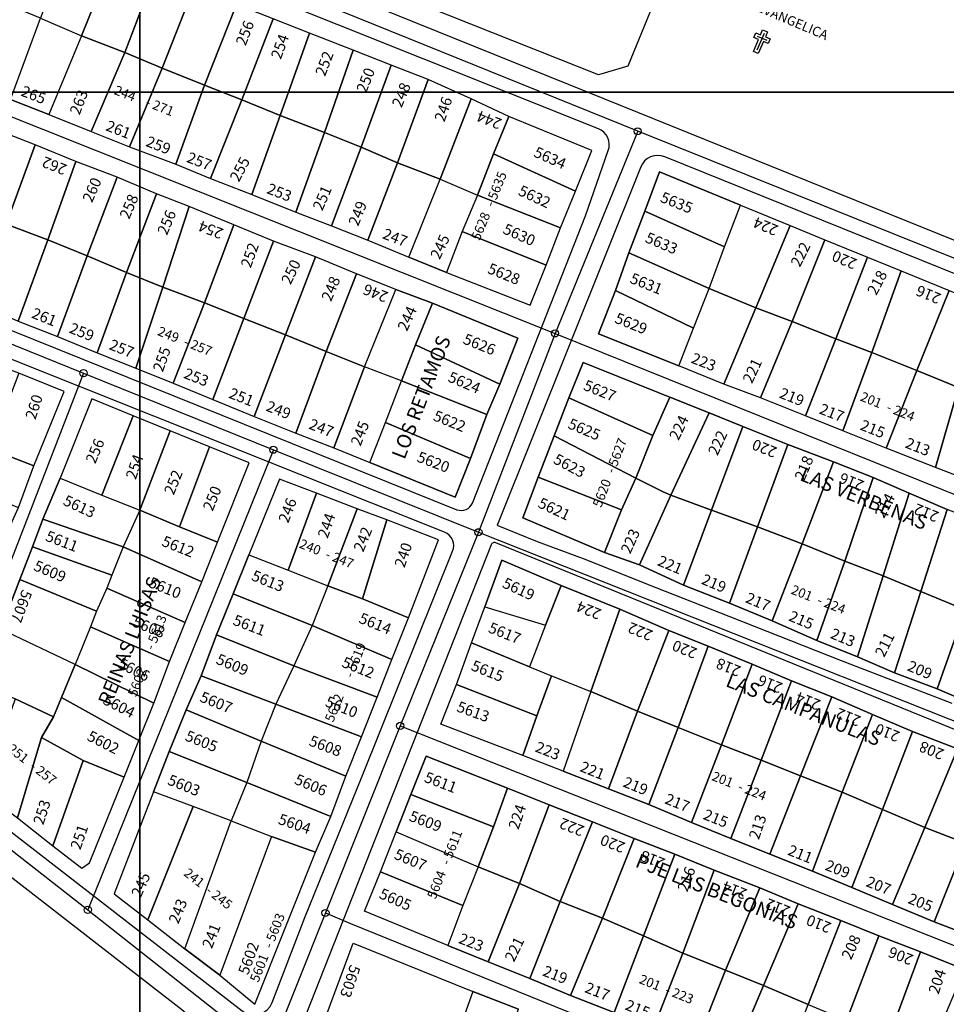
# Model space of a CAD drawing. Extents: x 341800 to 352600, y 6302200 to 6313675.
# Drawn here: x 348975 to 349170, y 6305608 to 6305815 of the extents above; entities that cross this region are included whole.
import ezdxf

# ---------------------------------------------------------------- set-up
doc = ezdxf.new("R2010")
doc.units = 0
doc.header["$MEASUREMENT"] = 0
doc.layers.get('0').update_dxf_attribs({"linetype": 'CONTINUOUS'})
for name, color, linetype in [('1010', 7, 'CONTINUOUS'), ('1400', 7, 'CONTINUOUS'), ('1500', 7, 'CONTINUOUS'), ('2000', 7, 'CONTINUOUS'), ('2510', 7, 'CONTINUOUS'), ('LIMITE_PREDIAL', 7, 'CONTINUOUS')]:
    doc.layers.add(name, color=color, linetype=linetype)

msp = doc.modelspace()

# ---------------------------------------------------------------- linework, layer by layer
at = {"color": 3}
for points in [[(348100, 6305800), (349000, 6305800), (349000, 6306400), (348100, 6306400), (348100, 6305800)], [(349000, 6305800), (349900, 6305800), (349900, 6306400), (349000, 6306400), (349000, 6305800)], [(348100, 6305200), (349000, 6305200), (349000, 6305800), (348100, 6305800), (348100, 6305200)], [(349000, 6305200), (349900, 6305200), (349900, 6305800), (349000, 6305800), (349000, 6305200)]]:
    msp.add_lwpolyline(points, dxfattribs=at)
at = {"color": 10}
for points in [[(349105.06, 6305791.76), (348942.31, 6305857.63)], [(348925.52, 6305813.72), (349087.62, 6305749.13)], [(349105.06, 6305791.76), (349087.62, 6305749.13)], [(349259.41, 6305729.76), (349105.06, 6305791.76)], [(348948.12, 6305756.88), (348988.16, 6305740.74)], [(349087.62, 6305749.13), (349071.47, 6305707.16)], [(349087.62, 6305749.13), (349212.59, 6305698.76)], [(348988.16, 6305740.74), (348954.67, 6305654.36)], [(348988.16, 6305740.74), (349028.21, 6305724.59)], [(349028.21, 6305724.59), (348989.07, 6305627.51)], [(349028.21, 6305724.59), (349071.47, 6305707.16)], [(349071.47, 6305707.16), (349054.95, 6305666.31)], [(349071.47, 6305707.16), (349224.53, 6305646.45)], [(349054.95, 6305666.31), (349039.19, 6305626.84)], [(349054.95, 6305666.31), (349178.67, 6305617.27)], [(348954.67, 6305654.36), (348989.07, 6305627.51)], [(348989.07, 6305627.51), (349027.38, 6305597.26)], [(349039.19, 6305626.84), (349027.38, 6305597.26)], [(349039.19, 6305626.84), (349044.46, 6305624.59), (349153.53, 6305580.42)]]:
    msp.add_lwpolyline(points, dxfattribs=at)
at = {"color": 1}
for points in [[(349132.42, 6305812.73), (349131.99, 6305811.72), (349133, 6305811.29), (349132.57, 6305810.28), (349131.56, 6305810.71), (349130.5, 6305808.18), (349129.49, 6305808.61), (349130.55, 6305811.13), (349129.54, 6305811.56), (349129.97, 6305812.57), (349130.98, 6305812.14), (349131.41, 6305813.15), (349132.42, 6305812.73)], [(349131.7, 6305812.43), (349130.2, 6305808.9)], [(349130.26, 6305811.85), (349132.28, 6305811)]]:
    msp.add_lwpolyline(points, dxfattribs=at)
at = {"layer": '1400', "color": 2}
for points in [[(349094.3, 6305920.2), (349122.2, 6305852.4), (349103, 6305805.5), (349096.8, 6305803.7), (348965.8, 6305855.7), (349013.3, 6305957.6), (349094.3, 6305920.2)], [(348972.75, 6305798.5), (348980.85, 6305795.3), (348989.75, 6305791.7), (348997.85, 6305788.5), (349007.65, 6305784.8), (349014.95, 6305781.8), (349023.65, 6305778.4), (349032.95, 6305774.7), (349040.45, 6305771.8), (349048.15, 6305768.8), (349056.75, 6305765.2), (349064.75, 6305762), (349082.35, 6305755.1), (349085.75, 6305763.5), (349088.75, 6305771.4), (349091.95, 6305779.1), (349095.35, 6305787.7), (349077.85, 6305794.9), (349069.95, 6305798.6), (349060.85, 6305802.7), (349053.05, 6305805.7), (349045.05, 6305808.9), (349035.85, 6305812.5), (349028.15, 6305815.5)], [(348974.35, 6305751.7), (348982.65, 6305748.5), (348991.05, 6305745), (348999.15, 6305741.8), (349007.05, 6305738.6), (349015.45, 6305735.2), (349024.15, 6305731.6), (349032.95, 6305728.1), (349040.95, 6305725), (349048.55, 6305721.9), (349066.55, 6305714.6), (349069.75, 6305722.7), (349073.25, 6305732), (349075.95, 6305738.4), (349079.75, 6305748.1), (349061.75, 6305755.5), (349054.05, 6305758.4), (349045.75, 6305761.7), (349037.05, 6305765.3), (349028.25, 6305768.6), (349019.85, 6305772), (349010.45, 6305775.9), (349003.55, 6305778.6), (348995.25, 6305782.1), (348986.55, 6305785.4), (348977.95, 6305788.9), (348970.15, 6305791.9)], [(349175.75, 6305717.8), (349167.85, 6305720.8), (349157.45, 6305724.9), (349148.35, 6305728.6), (349140.45, 6305731.7), (349130.95, 6305735.5), (349123.25, 6305738.4), (349113.75, 6305742.3), (349096.75, 6305749), (349100.35, 6305758.2), (349103.15, 6305766.1), (349106.55, 6305774.9), (349109.65, 6305783.2), (349126.75, 6305776.2), (349137.25, 6305771.9), (349144.55, 6305768.9)], [(349144.55, 6305768.9), (349153.55, 6305765.2), (349160.65, 6305762.3), (349170.75, 6305758.2)], [(348959, 6305746.9), (348950.6, 6305750.4), (348943.9, 6305734.3), (348940.6, 6305726), (348937.3, 6305717.2), (348933.8, 6305709), (348930.7, 6305700.7), (348924.4, 6305685.5), (348931.5, 6305679.8), (348939.5, 6305673.6), (348946.3, 6305668.3), (348954.1, 6305662.1), (348964.5, 6305687.6), (348967.3, 6305695.4), (348970.8, 6305704.3), (348974.4, 6305712.4), (348977.7, 6305721.2), (348984.1, 6305736.9), (348974.5, 6305740.7), (348967.6, 6305743.3), (348959, 6305746.9)], [(349175.75, 6305670.9), (349168.25, 6305674.1), (349159.25, 6305677.5), (349151.45, 6305680.9), (349142.85, 6305684.3), (349133.45, 6305688.5), (349124.45, 6305692.2), (349114.75, 6305696), (349105.45, 6305700.3), (349098.05, 6305702.9), (349080.85, 6305710.2), (349084.05, 6305718.8), (349087.45, 6305727.5), (349090.55, 6305735.5), (349093.55, 6305743), (349111.85, 6305735.7), (349120.15, 6305732.4), (349127.25, 6305729.5), (349136.75, 6305725.7), (349146.35, 6305722), (349154.75, 6305718.7), (349162.35, 6305715.4), (349170.35, 6305712)], [(348974.2, 6305646.9), (348981.7, 6305641), (348987.8, 6305636.3), (348989.4, 6305637.4), (348996.7, 6305655.5), (348999.8, 6305663.2), (349003, 6305671.1), (349006.3, 6305679.9), (349009.6, 6305688.1), (349013.1, 6305696.7), (349016.4, 6305705.1), (349023.1, 6305721.8), (349014.7, 6305725.2), (349006.4, 6305728.6), (348998.6, 6305731.7), (348989.9, 6305735.3), (348983.2, 6305718.6), (348979.6, 6305709.9), (348977.4, 6305704.1), (348974.7, 6305697.2), (348970.7, 6305686.7)], [(349029.5, 6305718.4), (349023, 6305702.4), (349019.7, 6305694.2), (349016.2, 6305685.5), (349013, 6305676.9), (349009.8, 6305669.7), (349006.2, 6305660.9), (349002.9, 6305652.4), (348994.6, 6305630.9), (349001.7, 6305625.4), (349009.5, 6305619.3), (349016.9, 6305613.7), (349024.3, 6305607.6), (349037.1, 6305639.7), (349040.3, 6305647.2), (349043.5, 6305655.7), (349046.8, 6305664), (349050.1, 6305672.4), (349053.2, 6305680.3), (349056.7, 6305689.1), (349063, 6305705.6), (349052.1, 6305709.8), (349045.9, 6305712.1), (349037.3, 6305715.4), (349029.5, 6305718.4)], [(349176, 6305621.75), (349167.6, 6305624.95), (349158.8, 6305628.65), (349150.2, 6305632.25), (349141.9, 6305635.65), (349132.9, 6305639.25), (349124.7, 6305642.55), (349116.4, 6305645.95), (349107.4, 6305649.75), (349098.9, 6305653.05), (349089.3, 6305656.75), (349080.8, 6305660.05), (349063.5, 6305666.65), (349066.8, 6305675.05), (349070, 6305683.85), (349072.8, 6305691.45), (349076.4, 6305701.25), (349088.9, 6305695.95), (349101.3, 6305690.95), (349111.6, 6305686.45), (349119.9, 6305683.15), (349129.2, 6305679.35), (349137.5, 6305675.85), (349146, 6305672.45)], [(349146, 6305672.45), (349154.6, 6305668.75), (349163, 6305665.15), (349172.5, 6305661.45), (349180.9, 6305657.95), (349189.8, 6305654.25), (349198.9, 6305650.35), (349220.8, 6305641.35), (349217.2, 6305634.05), (349213.4, 6305626.25), (349209.1, 6305617.75), (349204.7, 6305609.65), (349200.6, 6305601.55)], [(349100.1, 6305605.85), (349090.9, 6305609.45), (349082.3, 6305613.05), (349073.5, 6305616.55), (349065, 6305619.95), (349047.4, 6305627.25), (349050.8, 6305635.55), (349054.1, 6305643.95), (349057.2, 6305651.85), (349060.4, 6305659.95), (349077.6, 6305653.15), (349086.4, 6305649.65), (349095.5, 6305646.05), (349104.3, 6305642.55), (349112.9, 6305639.25), (349121.2, 6305635.85), (349130.8, 6305632.15), (349138.9, 6305628.75), (349147.9, 6305625.25), (349155.9, 6305622.05), (349164.7, 6305618.65), (349174, 6305614.95)], [(349039.3, 6305605.15), (349045, 6305620.45), (349070.3, 6305610.25), (349079.9, 6305606.55)]]:
    msp.add_lwpolyline(points, dxfattribs=at)
at = {"layer": '1500'}
for centre in [(349105.05, 6305791.76), (349087.61, 6305749.13), (348988.15, 6305740.74), (349028.2, 6305724.59), (349071.46, 6305707.16), (349054.94, 6305666.31), (348989.06, 6305627.51), (349039.18, 6305626.84)]:
    msp.add_circle(centre, 0.759, dxfattribs=at)
at = {"layer": '2000', "color": 1}
for points in [[(349094.05, 6305773.9), (349098.85, 6305787.69), (349099.02, 6305788.37), (349099.05, 6305789.07), (349098.95, 6305789.76), (349098.73, 6305790.42), (349098.38, 6305791.02), (349097.92, 6305791.55), (349097.37, 6305791.98), (349096.75, 6305792.3), (348783.71, 6305917.3)], [(348868.32, 6305891.36), (349094.38, 6305800.06), (349094.39, 6305800.06), (349094.39, 6305800.07), (349094.4, 6305800.07), (349094.4, 6305800.08), (349094.4, 6305800.09), (349094.4, 6305800.1), (349299.8, 6305717.1)], [(349206.45, 6305747.8), (349110.75, 6305786.4), (349110.02, 6305786.61), (349109.26, 6305786.68), (349108.5, 6305786.6), (349107.77, 6305786.37), (349107.1, 6305786), (349106.52, 6305785.51), (349106.04, 6305784.92), (349105.69, 6305784.24), (349075.45, 6305708.84), (349075.44, 6305708.81), (349075.43, 6305708.77), (349075.44, 6305708.74), (349075.45, 6305708.7), (349075.47, 6305708.67), (349075.49, 6305708.64), (349075.52, 6305708.62), (349075.55, 6305708.6), (349083.85, 6305705.2), (349093.55, 6305701.6), (349108.85, 6305695.5), (349124.25, 6305689.5), (349147.95, 6305680.1), (349171.35, 6305671.1)], [(348912.67, 6305774.01), (349066.93, 6305711.93), (349067.4, 6305711.8), (349067.89, 6305711.75), (349068.37, 6305711.81), (349068.84, 6305711.96), (349069.27, 6305712.19), (349069.64, 6305712.51), (349069.94, 6305712.89), (349070.17, 6305713.33), (349094.05, 6305773.9)], [(348906.3, 6305695.5), (349021.6, 6305606.2), (349022.41, 6305605.71), (349023.32, 6305605.42), (349024.27, 6305605.35), (349025.21, 6305605.49), (349026.09, 6305605.86), (349026.86, 6305606.41), (349027.49, 6305607.13), (349027.93, 6305607.97), (349034.8, 6305625.9), (349046.9, 6305655.7), (349066.02, 6305703.19), (349066.19, 6305703.77), (349066.24, 6305704.37), (349066.17, 6305704.97), (349065.99, 6305705.55), (349065.7, 6305706.08), (349065.31, 6305706.54), (349064.84, 6305706.92), (349064.3, 6305707.2), (348911.3, 6305768.2)], [(348871.27, 6305713.32), (349008.9, 6305606.45), (349021, 6305596.25), (349031.2, 6305585.15), (349053.8, 6305555.65), (349067.5, 6305537.05), (349099.3, 6305498.05), (349165.2, 6305417.95)], [(349143.29, 6305457.04), (349232.38, 6305637.91), (349232.41, 6305638), (349232.43, 6305638.09), (349232.43, 6305638.18), (349232.41, 6305638.26), (349232.38, 6305638.35), (349232.33, 6305638.43), (349232.27, 6305638.49), (349232.2, 6305638.55), (349224.9, 6305643.25), (349216, 6305647.65), (349075.1, 6305704.95), (349074.96, 6305704.99), (349074.81, 6305705), (349074.67, 6305704.99), (349074.53, 6305704.94), (349074.4, 6305704.87), (349074.29, 6305704.78), (349074.2, 6305704.67), (349074.13, 6305704.54), (349033.1, 6305600.35)]]:
    msp.add_lwpolyline(points, dxfattribs=at)
at = {"layer": 'LIMITE_PREDIAL', "color": 4}
for points in [[(348965.8, 6305855.7), (349013.3, 6305957.6), (349094.3, 6305920.2), (349122.2, 6305852.4), (349103, 6305805.5), (349096.8, 6305803.7), (348965.8, 6305855.7)], [(348979.05, 6305815.6), (348987.75, 6305811.9), (348994.45, 6305828.7), (348984.95, 6305832.4), (348979.05, 6305815.6)], [(348987.75, 6305811.9), (348996.85, 6305808.4), (349003.25, 6305825.2), (348994.45, 6305828.7), (348987.75, 6305811.9)], [(348996.85, 6305808.4), (349004.75, 6305805.1), (349011.45, 6305822.1), (349003.25, 6305825.2), (348996.85, 6305808.4)], [(349004.75, 6305805.1), (349013.65, 6305801.5), (349020.45, 6305818.5), (349011.45, 6305822.1), (349004.75, 6305805.1)], [(348972.75, 6305798.5), (348979.05, 6305815.6), (348971.55, 6305818.7), (348964.85, 6305801.8), (348972.75, 6305798.5)], [(349028.15, 6305815.5), (349020.45, 6305818.5), (349013.65, 6305801.5), (349021.55, 6305798.4), (349028.15, 6305815.5)], [(348972.75, 6305798.5), (348979.05, 6305815.6), (348987.75, 6305811.9), (348980.85, 6305795.3), (348972.75, 6305798.5)], [(349035.85, 6305812.5), (349028.15, 6305815.5), (349021.55, 6305798.4), (349029.65, 6305795.1), (349035.85, 6305812.5)], [(348987.75, 6305811.9), (348980.85, 6305795.3), (348989.75, 6305791.7), (348996.85, 6305808.4), (348987.75, 6305811.9)], [(349045.05, 6305808.9), (349035.85, 6305812.5), (349029.65, 6305795.1), (349038.95, 6305791.5), (349045.05, 6305808.9)], [(349004.75, 6305805.1), (348996.85, 6305808.4), (348989.75, 6305791.7), (348997.85, 6305788.5), (349004.75, 6305805.1)], [(349053.05, 6305805.7), (349045.05, 6305808.9), (349038.95, 6305791.5), (349046.75, 6305788.4), (349053.05, 6305805.7)], [(349060.85, 6305802.7), (349053.05, 6305805.7), (349046.75, 6305788.4), (349054.35, 6305785.1), (349060.85, 6305802.7)], [(349013.65, 6305801.5), (349004.75, 6305805.1), (348997.85, 6305788.5), (349007.65, 6305784.8), (349013.65, 6305801.5)], [(349021.55, 6305798.4), (349013.65, 6305801.5), (349007.65, 6305784.8), (349014.95, 6305781.8), (349021.55, 6305798.4)], [(349069.95, 6305798.6), (349060.85, 6305802.7), (349054.35, 6305785.1), (349063.35, 6305781.7), (349069.95, 6305798.6)], [(349021.55, 6305798.4), (349014.95, 6305781.8), (349023.65, 6305778.4), (349029.65, 6305795.1), (349021.55, 6305798.4)], [(349077.85, 6305794.9), (349069.95, 6305798.6), (349063.35, 6305781.7), (349071.25, 6305778.3), (349074.65, 6305787), (349077.85, 6305794.9)], [(349029.65, 6305795.1), (349023.65, 6305778.4), (349032.95, 6305774.7), (349038.95, 6305791.5), (349029.65, 6305795.1)], [(349091.95, 6305779.1), (349095.35, 6305787.7), (349077.85, 6305794.9), (349074.65, 6305787), (349091.95, 6305779.1)], [(348970.15, 6305791.9), (348963.65, 6305775.3), (348971.85, 6305772.2), (348977.95, 6305788.9), (348970.15, 6305791.9)], [(349046.75, 6305788.4), (349038.95, 6305791.5), (349032.95, 6305774.7), (349040.45, 6305771.8), (349046.75, 6305788.4)], [(348986.55, 6305785.4), (348977.95, 6305788.9), (348971.85, 6305772.2), (348980.65, 6305768.9), (348986.55, 6305785.4)], [(349054.35, 6305785.1), (349046.75, 6305788.4), (349040.45, 6305771.8), (349048.15, 6305768.8), (349054.35, 6305785.1)], [(349088.75, 6305771.4), (349091.95, 6305779.1), (349074.65, 6305787), (349071.25, 6305778.3), (349088.75, 6305771.4)], [(348995.25, 6305782.1), (348986.55, 6305785.4), (348980.65, 6305768.9), (348988.95, 6305765.5), (348995.25, 6305782.1)], [(349063.35, 6305781.7), (349054.35, 6305785.1), (349048.15, 6305768.8), (349056.75, 6305765.2), (349063.35, 6305781.7)], [(349106.55, 6305774.9), (349123.35, 6305767.4), (349126.75, 6305776.2), (349109.65, 6305783.2), (349106.55, 6305774.9)], [(349003.55, 6305778.6), (348995.25, 6305782.1), (348988.95, 6305765.5), (348997.25, 6305762), (349003.55, 6305778.6)], [(349056.75, 6305765.2), (349063.35, 6305781.7), (349071.25, 6305778.3), (349068.05, 6305770.6), (349064.75, 6305762), (349056.75, 6305765.2)], [(349010.45, 6305775.9), (349003.55, 6305778.6), (348997.25, 6305762), (349004.85, 6305758.9), (349010.45, 6305775.9)], [(349085.75, 6305763.5), (349088.75, 6305771.4), (349071.25, 6305778.3), (349068.05, 6305770.6), (349085.75, 6305763.5)], [(349137.25, 6305771.9), (349129.95, 6305754.5), (349120.15, 6305758.6), (349123.35, 6305767.4), (349126.75, 6305776.2), (349137.25, 6305771.9)], [(349019.85, 6305772), (349010.45, 6305775.9), (349004.85, 6305758.9), (349013.65, 6305755.6), (349019.85, 6305772)], [(349103.15, 6305766.1), (349120.15, 6305758.6), (349123.35, 6305767.4), (349106.55, 6305774.9), (349103.15, 6305766.1)], [(348974.35, 6305751.7), (348980.65, 6305768.9), (348971.85, 6305772.2), (348965.65, 6305755.6), (348974.35, 6305751.7)], [(349028.25, 6305768.6), (349019.85, 6305772), (349013.65, 6305755.6), (349021.95, 6305752.3), (349028.25, 6305768.6)], [(349082.35, 6305755.1), (349085.75, 6305763.5), (349068.05, 6305770.6), (349064.75, 6305762), (349082.35, 6305755.1)], [(349144.55, 6305768.9), (349137.65, 6305751.6), (349129.95, 6305754.5), (349137.25, 6305771.9), (349144.55, 6305768.9)], [(348982.65, 6305748.5), (348988.95, 6305765.5), (348980.65, 6305768.9), (348974.35, 6305751.7), (348982.65, 6305748.5)], [(349037.05, 6305765.3), (349028.25, 6305768.6), (349021.95, 6305752.3), (349030.75, 6305748.8), (349037.05, 6305765.3)], [(349153.55, 6305765.2), (349146.85, 6305748), (349137.65, 6305751.6), (349144.55, 6305768.9), (349153.55, 6305765.2)], [(349100.35, 6305758.2), (349116.85, 6305750.2), (349120.15, 6305758.6), (349103.15, 6305766.1), (349100.35, 6305758.2)], [(348991.05, 6305745), (348997.25, 6305762), (348988.95, 6305765.5), (348982.65, 6305748.5), (348991.05, 6305745)], [(349045.75, 6305761.7), (349037.05, 6305765.3), (349030.75, 6305748.8), (349039.35, 6305745.3), (349045.75, 6305761.7)], [(349160.65, 6305762.3), (349154.45, 6305745.1), (349146.85, 6305748), (349153.55, 6305765.2), (349160.65, 6305762.3)], [(348999.15, 6305741.8), (349004.85, 6305758.9), (348997.25, 6305762), (348991.05, 6305745), (348999.15, 6305741.8)], [(349054.05, 6305758.4), (349045.75, 6305761.7), (349039.35, 6305745.3), (349047.45, 6305742.1), (349054.05, 6305758.4)], [(349170.75, 6305758.2), (349163.95, 6305741.3), (349154.45, 6305745.1), (349160.65, 6305762.3), (349170.75, 6305758.2)], [(349007.05, 6305738.6), (349013.65, 6305755.6), (349004.85, 6305758.9), (348999.15, 6305741.8), (349007.05, 6305738.6)], [(349061.75, 6305755.5), (349058.15, 6305746.7), (349055.25, 6305739.1), (349047.45, 6305742.1), (349054.05, 6305758.4), (349061.75, 6305755.5)], [(349113.75, 6305742.3), (349116.85, 6305750.2), (349100.35, 6305758.2), (349096.75, 6305749), (349113.75, 6305742.3)], [(349113.75, 6305742.3), (349116.85, 6305750.2), (349120.15, 6305758.6), (349129.95, 6305754.5), (349123.25, 6305738.4), (349113.75, 6305742.3)], [(349177.95, 6305755.3), (349172.75, 6305737.7), (349163.95, 6305741.3), (349170.75, 6305758.2), (349177.95, 6305755.3)], [(349015.45, 6305735.2), (349021.95, 6305752.3), (349013.65, 6305755.6), (349007.05, 6305738.6), (349015.45, 6305735.2)], [(349058.15, 6305746.7), (349061.75, 6305755.5), (349079.75, 6305748.1), (349075.95, 6305738.4), (349058.15, 6305746.7)], [(349123.25, 6305738.4), (349129.95, 6305754.5), (349137.65, 6305751.6), (349130.95, 6305735.5), (349123.25, 6305738.4)], [(349024.15, 6305731.6), (349030.75, 6305748.8), (349021.95, 6305752.3), (349015.45, 6305735.2), (349024.15, 6305731.6)], [(349130.95, 6305735.5), (349137.65, 6305751.6), (349146.85, 6305748), (349140.45, 6305731.7), (349130.95, 6305735.5)], [(349032.95, 6305728.1), (349039.35, 6305745.3), (349030.75, 6305748.8), (349024.15, 6305731.6), (349032.95, 6305728.1)], [(349140.45, 6305731.7), (349146.85, 6305748), (349154.45, 6305745.1), (349148.35, 6305728.6), (349140.45, 6305731.7)], [(349040.95, 6305725), (349047.45, 6305742.1), (349039.35, 6305745.3), (349032.95, 6305728.1), (349040.95, 6305725)], [(349055.25, 6305739.1), (349058.15, 6305746.7), (349075.95, 6305738.4), (349073.25, 6305732), (349055.25, 6305739.1)], [(349148.35, 6305728.6), (349154.45, 6305745.1), (349163.95, 6305741.3), (349157.45, 6305724.9), (349148.35, 6305728.6)], [(349093.55, 6305743), (349090.55, 6305735.5), (349108.25, 6305727.6), (349111.85, 6305735.7), (349093.55, 6305743)], [(349048.55, 6305721.9), (349051.85, 6305730.3), (349055.25, 6305739.1), (349047.45, 6305742.1), (349040.95, 6305725), (349048.55, 6305721.9)], [(349157.45, 6305724.9), (349163.95, 6305741.3), (349172.75, 6305737.7), (349167.85, 6305720.8), (349157.45, 6305724.9)], [(348984.1, 6305736.9), (348974.5, 6305740.7), (348968.4, 6305724.8), (348977.7, 6305721.2), (348984.1, 6305736.9)], [(349051.85, 6305730.3), (349055.25, 6305739.1), (349073.25, 6305732), (349069.75, 6305722.7), (349051.85, 6305730.3)], [(349167.85, 6305720.8), (349172.75, 6305737.7), (349181.55, 6305733.8), (349175.75, 6305717.8), (349167.85, 6305720.8)], [(348998.6, 6305731.7), (348989.9, 6305735.3), (348983.2, 6305718.6), (348992, 6305715), (348998.6, 6305731.7)], [(349090.55, 6305735.5), (349087.45, 6305727.5), (349104.65, 6305718.6), (349108.25, 6305727.6), (349090.55, 6305735.5)], [(349111.85, 6305735.7), (349108.25, 6305727.6), (349104.65, 6305718.6), (349110.45, 6305715.7), (349112.05, 6305715), (349120.15, 6305732.4), (349111.85, 6305735.7)], [(349006.4, 6305728.6), (348998.6, 6305731.7), (348992, 6305715), (349000, 6305711.8), (349006.4, 6305728.6)], [(349120.15, 6305732.4), (349112.05, 6305715), (349120.65, 6305711.8), (349127.25, 6305729.5), (349120.15, 6305732.4)], [(349014.7, 6305725.2), (349006.4, 6305728.6), (349000, 6305711.8), (349008.4, 6305708.3), (349014.7, 6305725.2)], [(349048.55, 6305721.9), (349051.85, 6305730.3), (349069.75, 6305722.7), (349066.55, 6305714.6), (349048.55, 6305721.9)], [(349127.25, 6305729.5), (349120.65, 6305711.8), (349130.35, 6305708.3), (349136.75, 6305725.7), (349127.25, 6305729.5)], [(348977.7, 6305721.2), (348968.4, 6305724.8), (348961.3, 6305727.6), (348957.7, 6305718.9), (348974.4, 6305712.4), (348977.7, 6305721.2)], [(349087.45, 6305727.5), (349084.05, 6305718.8), (349101.65, 6305711.9), (349104.65, 6305718.6), (349087.45, 6305727.5)], [(349023.1, 6305721.8), (349014.7, 6305725.2), (349008.4, 6305708.3), (349016.4, 6305705.1), (349023.1, 6305721.8)], [(349136.75, 6305725.7), (349130.35, 6305708.3), (349139.75, 6305704.7), (349146.35, 6305722), (349136.75, 6305725.7)], [(349146.35, 6305722), (349139.75, 6305704.7), (349148.75, 6305701.1), (349154.75, 6305718.7), (349146.35, 6305722)], [(348983.2, 6305718.6), (348992, 6305715), (349000, 6305711.8), (348996.5, 6305704.1), (348979.6, 6305709.9), (348983.2, 6305718.6)], [(349037.3, 6305715.4), (349029.5, 6305718.4), (349023, 6305702.4), (349031.3, 6305699.2), (349037.3, 6305715.4)], [(349084.05, 6305718.8), (349080.85, 6305710.2), (349098.05, 6305702.9), (349101.65, 6305711.9), (349084.05, 6305718.8)], [(349105.45, 6305700.3), (349112.05, 6305715), (349110.45, 6305715.7), (349104.65, 6305718.6), (349101.65, 6305711.9), (349098.05, 6305702.9), (349105.45, 6305700.3)], [(349154.75, 6305718.7), (349148.75, 6305701.1), (349156.85, 6305698), (349162.35, 6305715.4), (349154.75, 6305718.7)], [(349045.9, 6305712.1), (349037.3, 6305715.4), (349031.3, 6305699.2), (349039.7, 6305695.9), (349045.9, 6305712.1)], [(349114.75, 6305696), (349120.65, 6305711.8), (349112.05, 6305715), (349105.45, 6305700.3), (349114.75, 6305696)], [(349162.35, 6305715.4), (349156.85, 6305698), (349164.75, 6305694.7), (349170.35, 6305712), (349162.35, 6305715.4)], [(349016.4, 6305705.1), (349008.4, 6305708.3), (349000, 6305711.8), (348996.5, 6305704.1), (349013.1, 6305696.7), (349016.4, 6305705.1)], [(349052.1, 6305709.8), (349045.9, 6305712.1), (349039.7, 6305695.9), (349047, 6305693.1), (349052.1, 6305709.8)], [(349124.45, 6305692.2), (349130.35, 6305708.3), (349120.65, 6305711.8), (349114.75, 6305696), (349124.45, 6305692.2)], [(349170.35, 6305712), (349164.75, 6305694.7), (349174.15, 6305690.8), (349180.25, 6305708.2), (349170.35, 6305712)], [(348979.6, 6305709.9), (348996.5, 6305704.1), (348994.1, 6305698.1), (348977.4, 6305704.1), (348979.6, 6305709.9)], [(349063, 6305705.6), (349052.1, 6305709.8), (349047, 6305693.1), (349056.7, 6305689.1), (349063, 6305705.6)], [(349133.45, 6305688.5), (349139.75, 6305704.7), (349130.35, 6305708.3), (349124.45, 6305692.2), (349133.45, 6305688.5)], [(348977.4, 6305704.1), (348994.1, 6305698.1), (348993.1, 6305695.4), (348990.9, 6305690.5), (348974.7, 6305697.2), (348977.4, 6305704.1)], [(349013.1, 6305696.7), (348996.5, 6305704.1), (348994.1, 6305698.1), (348993.1, 6305695.4), (349009.6, 6305688.1), (349013.1, 6305696.7)], [(349142.85, 6305684.3), (349148.75, 6305701.1), (349139.75, 6305704.7), (349133.45, 6305688.5), (349142.85, 6305684.3)], [(349023, 6305702.4), (349031.3, 6305699.2), (349039.7, 6305695.9), (349036.4, 6305687.5), (349019.7, 6305694.2), (349023, 6305702.4)], [(349072.8, 6305691.45), (349085.6, 6305687.55), (349088.9, 6305695.95), (349076.4, 6305701.25), (349072.8, 6305691.45)], [(349151.45, 6305680.9), (349156.85, 6305698), (349148.75, 6305701.1), (349142.85, 6305684.3), (349151.45, 6305680.9)], [(349159.25, 6305677.5), (349164.75, 6305694.7), (349156.85, 6305698), (349151.45, 6305680.9), (349159.25, 6305677.5)], [(348974.7, 6305697.2), (348990.9, 6305690.5), (348989.6, 6305687.2), (348986.4, 6305679.3), (348970.7, 6305686.7), (348974.7, 6305697.2)], [(349009.6, 6305688.1), (348993.1, 6305695.4), (348990.9, 6305690.5), (348989.6, 6305687.2), (349006.3, 6305679.9), (349009.6, 6305688.1)], [(349056.7, 6305689.1), (349047, 6305693.1), (349039.7, 6305695.9), (349036.4, 6305687.5), (349053.2, 6305680.3), (349056.7, 6305689.1)], [(349088.9, 6305695.95), (349085.6, 6305687.55), (349082.2, 6305678.75), (349086.9, 6305676.85), (349095.2, 6305673.55), (349101.3, 6305690.95), (349088.9, 6305695.95)], [(349019.7, 6305694.2), (349036.4, 6305687.5), (349032.5, 6305679), (349016.2, 6305685.5), (349019.7, 6305694.2)], [(349168.25, 6305674.1), (349174.15, 6305690.8), (349164.75, 6305694.7), (349159.25, 6305677.5), (349168.25, 6305674.1)], [(349072.8, 6305691.45), (349085.6, 6305687.55), (349082.2, 6305678.75), (349070, 6305683.85), (349072.8, 6305691.45)], [(349101.3, 6305690.95), (349095.2, 6305673.55), (349105, 6305669.45), (349111.6, 6305686.45), (349101.3, 6305690.95)], [(349175.75, 6305670.9), (349182.25, 6305687.8), (349174.15, 6305690.8), (349168.25, 6305674.1), (349175.75, 6305670.9)], [(349006.3, 6305679.9), (348989.6, 6305687.2), (348986.4, 6305679.3), (349003, 6305671.1), (349006.3, 6305679.9)], [(349053.2, 6305680.3), (349036.4, 6305687.5), (349032.5, 6305679), (349050.1, 6305672.4), (349053.2, 6305680.3)], [(348966.2, 6305675.5), (348973.7, 6305672), (348981.8, 6305668.2), (348983.5, 6305672.3), (348986.4, 6305679.3), (348970.7, 6305686.7), (348966.2, 6305675.5)], [(349016.2, 6305685.5), (349032.5, 6305679), (349028.7, 6305670.9), (349013, 6305676.9), (349016.2, 6305685.5)], [(349111.6, 6305686.45), (349105, 6305669.45), (349113.6, 6305665.95), (349119.9, 6305683.15), (349111.6, 6305686.45)], [(349070, 6305683.85), (349082.2, 6305678.75), (349086.9, 6305676.85), (349083.8, 6305668.45), (349066.8, 6305675.05), (349070, 6305683.85)], [(349129.2, 6305679.35), (349119.9, 6305683.15), (349113.6, 6305665.95), (349122.7, 6305662.35), (349129.2, 6305679.35)], [(349003, 6305671.1), (348986.4, 6305679.3), (348983.5, 6305672.3), (348999.8, 6305663.2), (349003, 6305671.1)], [(349050.1, 6305672.4), (349032.5, 6305679), (349028.7, 6305670.9), (349046.8, 6305664), (349050.1, 6305672.4)], [(349137.5, 6305675.85), (349129.2, 6305679.35), (349122.7, 6305662.35), (349131.1, 6305659.05), (349137.5, 6305675.85)], [(349013, 6305676.9), (349028.7, 6305670.9), (349025.6, 6305663.1), (349009.8, 6305669.7), (349013, 6305676.9)], [(349080.8, 6305660.05), (349083.8, 6305668.45), (349086.9, 6305676.85), (349095.2, 6305673.55), (349089.3, 6305656.75), (349080.8, 6305660.05)], [(349066.8, 6305675.05), (349083.8, 6305668.45), (349080.8, 6305660.05), (349063.5, 6305666.65), (349066.8, 6305675.05)], [(349146, 6305672.45), (349137.5, 6305675.85), (349131.1, 6305659.05), (349139.4, 6305655.75), (349146, 6305672.45)], [(349098.9, 6305653.05), (349105, 6305669.45), (349095.2, 6305673.55), (349089.3, 6305656.75), (349098.9, 6305653.05)], [(349154.6, 6305668.75), (349146, 6305672.45), (349139.4, 6305655.75), (349148.2, 6305652.35), (349154.6, 6305668.75)], [(348974.2, 6305646.9), (348979.3, 6305663.9), (348981.8, 6305668.2), (348973.7, 6305672), (348966.9, 6305652.4), (348974.2, 6305646.9)], [(348999.8, 6305663.2), (348983.5, 6305672.3), (348981.8, 6305668.2), (348979.3, 6305663.9), (348988.1, 6305659), (348996.7, 6305655.5), (348999.8, 6305663.2)], [(349046.8, 6305664), (349028.7, 6305670.9), (349025.6, 6305663.1), (349043.5, 6305655.7), (349046.8, 6305664)], [(349009.8, 6305669.7), (349025.6, 6305663.1), (349022.6, 6305654.4), (349006.2, 6305660.9), (349009.8, 6305669.7)], [(349113.6, 6305665.95), (349105, 6305669.45), (349098.9, 6305653.05), (349107.4, 6305649.75), (349113.6, 6305665.95)], [(349163, 6305665.15), (349154.6, 6305668.75), (349148.2, 6305652.35), (349156.7, 6305648.65), (349163, 6305665.15)], [(349116.4, 6305645.95), (349122.7, 6305662.35), (349113.6, 6305665.95), (349107.4, 6305649.75), (349116.4, 6305645.95)], [(349163, 6305665.15), (349156.7, 6305648.65), (349165.6, 6305644.85), (349172.5, 6305661.45), (349163, 6305665.15)], [(348988.1, 6305659), (348979.3, 6305663.9), (348974.2, 6305646.9), (348981.7, 6305641), (348988.1, 6305659)], [(349043.5, 6305655.7), (349025.6, 6305663.1), (349022.6, 6305654.4), (349040.3, 6305647.2), (349043.5, 6305655.7)], [(349131.1, 6305659.05), (349122.7, 6305662.35), (349116.4, 6305645.95), (349124.7, 6305642.55), (349131.1, 6305659.05)], [(349006.2, 6305660.9), (349022.6, 6305654.4), (349019.3, 6305646.3), (349011.3, 6305649.3), (349002.9, 6305652.4), (349006.2, 6305660.9)], [(349057.2, 6305651.85), (349074.6, 6305645.05), (349077.6, 6305653.15), (349060.4, 6305659.95), (349057.2, 6305651.85)], [(349180.9, 6305657.95), (349172.5, 6305661.45), (349165.6, 6305644.85), (349174.2, 6305641.55), (349180.9, 6305657.95)], [(348996.7, 6305655.5), (348988.1, 6305659), (348981.7, 6305641), (348987.8, 6305636.3), (348989.4, 6305637.4), (348996.7, 6305655.5)], [(349139.4, 6305655.75), (349131.1, 6305659.05), (349124.7, 6305642.55), (349132.9, 6305639.25), (349139.4, 6305655.75)], [(349148.2, 6305652.35), (349139.4, 6305655.75), (349132.9, 6305639.25), (349141.9, 6305635.65), (349148.2, 6305652.35)], [(349040.3, 6305647.2), (349022.6, 6305654.4), (349019.3, 6305646.3), (349027.8, 6305643), (349037.1, 6305639.7), (349040.3, 6305647.2)], [(349001.7, 6305625.4), (349011.3, 6305649.3), (349002.9, 6305652.4), (348994.6, 6305630.9), (349001.7, 6305625.4)], [(349054.1, 6305643.95), (349071.4, 6305636.55), (349074.6, 6305645.05), (349057.2, 6305651.85), (349054.1, 6305643.95)], [(349077.6, 6305653.15), (349074.6, 6305645.05), (349071.4, 6305636.55), (349080.1, 6305633.05), (349086.4, 6305649.65), (349077.6, 6305653.15)], [(349156.7, 6305648.65), (349148.2, 6305652.35), (349141.9, 6305635.65), (349150.2, 6305632.25), (349156.7, 6305648.65)], [(349086.4, 6305649.65), (349080.1, 6305633.05), (349088.7, 6305629.25), (349095.5, 6305646.05), (349086.4, 6305649.65)], [(349019.3, 6305646.3), (349011.3, 6305649.3), (349001.7, 6305625.4), (349009.5, 6305619.3), (349019.3, 6305646.3)], [(349165.6, 6305644.85), (349156.7, 6305648.65), (349150.2, 6305632.25), (349158.8, 6305628.65), (349165.6, 6305644.85)], [(349019.3, 6305646.3), (349027.8, 6305643), (349016.9, 6305613.7), (349009.5, 6305619.3), (349019.3, 6305646.3)], [(349095.5, 6305646.05), (349088.7, 6305629.25), (349097.6, 6305625.75), (349104.3, 6305642.55), (349095.5, 6305646.05)], [(349054.1, 6305643.95), (349071.4, 6305636.55), (349068.2, 6305628.45), (349050.8, 6305635.55), (349054.1, 6305643.95)], [(349174.2, 6305641.55), (349165.6, 6305644.85), (349158.8, 6305628.65), (349167.6, 6305624.95), (349174.2, 6305641.55)], [(349037.1, 6305639.7), (349027.8, 6305643), (349016.9, 6305613.7), (349024.3, 6305607.6), (349037.1, 6305639.7)], [(349104.3, 6305642.55), (349097.6, 6305625.75), (349106.3, 6305622.05), (349112.9, 6305639.25), (349104.3, 6305642.55)], [(349182.9, 6305638.15), (349174.2, 6305641.55), (349167.6, 6305624.95), (349176, 6305621.75), (349182.9, 6305638.15)], [(349121.2, 6305635.85), (349112.9, 6305639.25), (349106.3, 6305622.05), (349114.6, 6305618.35), (349121.2, 6305635.85)], [(349050.8, 6305635.55), (349068.2, 6305628.45), (349065, 6305619.95), (349047.4, 6305627.25), (349050.8, 6305635.55)], [(349073.5, 6305616.55), (349080.1, 6305633.05), (349071.4, 6305636.55), (349068.2, 6305628.45), (349065, 6305619.95), (349073.5, 6305616.55)], [(349121.2, 6305635.85), (349114.6, 6305618.35), (349123.6, 6305614.75), (349130.8, 6305632.15), (349121.2, 6305635.85)], [(349082.3, 6305613.05), (349088.7, 6305629.25), (349080.1, 6305633.05), (349073.5, 6305616.55), (349082.3, 6305613.05)], [(349138.9, 6305628.75), (349130.8, 6305632.15), (349123.6, 6305614.75), (349131.6, 6305611.55), (349138.9, 6305628.75)], [(349090.9, 6305609.45), (349097.6, 6305625.75), (349088.7, 6305629.25), (349082.3, 6305613.05), (349090.9, 6305609.45)], [(349147.9, 6305625.25), (349138.9, 6305628.75), (349131.6, 6305611.55), (349141, 6305607.55), (349147.9, 6305625.25)], [(349090.9, 6305609.45), (349100.1, 6305605.85), (349106.3, 6305622.05), (349097.6, 6305625.75), (349090.9, 6305609.45)], [(349147.9, 6305625.25), (349141, 6305607.55), (349149.1, 6305604.15), (349155.9, 6305622.05), (349147.9, 6305625.25)], [(349070.3, 6305610.25), (349064.7, 6305594.65), (349039.3, 6305605.15), (349045, 6305620.45), (349070.3, 6305610.25)], [(349100.1, 6305605.85), (349108.4, 6305602.55), (349114.6, 6305618.35), (349106.3, 6305622.05), (349100.1, 6305605.85)], [(349155.9, 6305622.05), (349149.1, 6305604.15), (349158, 6305600.55), (349164.7, 6305618.65), (349155.9, 6305622.05)], [(349117.3, 6305598.95), (349123.6, 6305614.75), (349114.6, 6305618.35), (349108.4, 6305602.55), (349117.3, 6305598.95)], [(349174, 6305614.95), (349164.7, 6305618.65), (349158, 6305600.55), (349166.4, 6305596.95), (349174, 6305614.95)], [(349124.9, 6305595.75), (349131.6, 6305611.55), (349123.6, 6305614.75), (349117.3, 6305598.95), (349124.9, 6305595.75)], [(349070.3, 6305610.25), (349064.7, 6305594.65), (349073.7, 6305590.95), (349079.9, 6305606.55), (349070.3, 6305610.25)], [(349135, 6305591.65), (349141, 6305607.55), (349131.6, 6305611.55), (349124.9, 6305595.75), (349135, 6305591.65)]]:
    msp.add_lwpolyline(points, dxfattribs=at)

# ---------------------------------------------------------------- texts
at = {"color": 1}
msp.add_text('IGLESIA EVANGELICA', height=2, rotation=337.0711, dxfattribs=at).set_placement((349120.34, 6305821.28))
at = {"color": 10}
for s, rotation, p in [('LOS RETAMOS', 68.9268, (349055.86, 6305722.37)), ('LAS VERBENAS', 338.0451, (349139.04, 6305718.22)), ('REINAS LUISAS', 68.0674, (348993.9, 6305670.36)), ('LAS CAMPANULAS', 338.3889, (349123.4, 6305674.75)), ('PJE LAS BEGONIAS', 338.3889, (349104.34, 6305636.66))]:
    msp.add_text(s, height=3, rotation=rotation, dxfattribs=at).set_placement(p)
at = {"layer": '1010', "color": 10}
for s, rotation, p in [('244', 338.2743, (348994.44, 6305799.66)), (' - 271', 338.2743, (349000.49, 6305797.39)), (' - 5635', 67.7236, (349074.39, 6305775.12)), ('5628', 67.7236, (349071.71, 6305768.57)), ('249', 338.0451, (349003.59, 6305748.82)), (' - 257', 338.0451, (349008.52, 6305746.84)), ('201', 338.0451, (349151.84, 6305735.01)), (' - 224', 338.0451, (349156.77, 6305733.03)), (' - 5627', 68.9268, (349099.88, 6305718.86)), ('5620', 68.9268, (349097.34, 6305712.25)), ('240', 338.0451, (349033.49, 6305703.97)), (' - 247', 338.0451, (349038.42, 6305701.99)), ('201', 338.3889, (349137.22, 6305694.27)), (' - 224', 338.3889, (349142.15, 6305692.32)), (' - 5613', 68.0674, (349002.7, 6305681.59)), (' - 5619', 67.9528, (349044.73, 6305675.73)), ('5602', 68.0674, (348999.28, 6305672.31)), ('5612', 67.9528, (349040.82, 6305666.94)), ('251', 322.0023, (348972, 6305661.11)), (' - 257', 322.0023, (348976.18, 6305657.84)), ('201', 338.3889, (349120.51, 6305654.93)), (' - 224', 338.3889, (349125.44, 6305652.97)), (' - 5611', 68.2393, (349065.05, 6305636.22)), ('241', 321.7158, (349009.12, 6305634.91)), ('5604', 68.2393, (349062.42, 6305629.65)), (' - 245', 321.7158, (349013.28, 6305631.62)), (' - 5603', 68.2393, (349027.64, 6305618.64)), ('5601', 68.2393, (349025.02, 6305612.07)), ('201', 337.9305, (349105.19, 6305612.1)), (' - 223', 337.9305, (349110.1, 6305610.11))]:
    msp.add_text(s, height=2, rotation=rotation, dxfattribs=at).set_placement(p)
at = {"layer": '2510', "color": 4}
for s, rotation, p in [('256', 68.9841, (349022.33, 6305809.66)), ('254', 69.9581, (349029.76, 6305806.81)), ('252', 68.9841, (349039.09, 6305803.22)), ('250', 68.182, (349047.76, 6305799.72)), ('265', 338.6753, (348974.77, 6305799.34)), ('248', 67.2652, (349055.22, 6305796.59)), ('263', 69.0414, (348987.3, 6305795.06)), ('246', 70.703, (349064.27, 6305793.59)), ('244', 158.1936, (349076.57, 6305794.24)), ('261', 338.6753, (348992.66, 6305792.02)), ('259', 338.6753, (349001.1, 6305788.72)), ('257', 338.6753, (349009.73, 6305785.35)), ('5634', 335.9824, (349082.93, 6305786.52)), ('262', 158.4801, (348984.84, 6305784.6)), ('255', 62.1659, (349020.92, 6305780.92)), ('260', 66.4058, (348989.94, 6305776.56)), ('253', 338.6753, (349026.63, 6305778.76)), ('5632', 335.0084, (349079.65, 6305778.42)), ('258', 66.9215, (348997.77, 6305773.05)), ('251', 66.5204, (349038.51, 6305774.84)), ('5635', 337.9878, (349109.62, 6305776.96)), ('249', 68.1247, (349046.07, 6305771.59)), ('256', 67.4944, (349005.75, 6305769.7)), ('254', 158.4801, (349017.85, 6305771.09)), ('5630', 335.9824, (349076.43, 6305770.32)), ('224', 157.2196, (349134.9, 6305771.76)), ('247', 338.6753, (349051.03, 6305769.24)), ('245', 64.4578, (349063.26, 6305764.56)), ('5633', 337.0138, (349106.44, 6305768.46)), ('252', 70.1873, (349023.41, 6305762.79)), ('222', 63.1399, (349139.25, 6305762.95)), ('220', 157.2196, (349151.5, 6305764.68)), ('250', 64.7442, (349031.83, 6305759.25)), ('5628', 337.9878, (349073.19, 6305761.92)), ('5631', 337.9878, (349103.22, 6305759.86)), ('218', 62.6816, (349155.39, 6305757)), ('248', 67.2079, (349040.36, 6305755.71)), ('246', 158.4801, (349052.6, 6305757.73)), ('216', 157.2196, (349169.24, 6305757.36)), ('261', 338.3316, (348977.01, 6305752.49)), ('244', 65.2599, (349056.37, 6305749.43)), ('5629', 337.9878, (349100.02, 6305751.46)), ('259', 338.3316, (348984.95, 6305749.33)), ('257', 338.3316, (348993.36, 6305745.84)), ('5626', 337.9878, (349068.02, 6305747.06)), ('255', 70.5884, (349004.87, 6305740.83)), ('223', 338.3889, (349116.14, 6305743)), ('221', 64.9734, (349129.16, 6305738.4)), ('253', 338.3316, (349009.1, 6305739.78)), ('5624', 337.0138, (349064.84, 6305739.06)), ('5627', 337.9878, (349093.42, 6305737.29)), ('251', 338.3316, (349018.62, 6305735.6)), ('219', 338.3889, (349134.74, 6305735.63)), ('260', 72.0208, (348977.99, 6305730.79)), ('249', 338.3316, (349026.45, 6305732.88)), ('5622', 337.9878, (349061.72, 6305730.86)), ('217', 338.3889, (349143.16, 6305732.29)), ('247', 338.3316, (349035.48, 6305729.09)), ('245', 68.2966, (349046.56, 6305725.18)), ('5625', 337.0138, (349090.14, 6305729.19)), ('224', 64.5723, (349113.66, 6305726.39)), ('215', 338.3889, (349151.79, 6305728.87)), ('222', 65.4891, (349121.88, 6305723.19)), ('256', 66.9788, (348990.61, 6305721.47)), ('220', 158.0791, (349134.64, 6305724.96)), ('213', 338.3889, (349161.29, 6305725.1)), ('254', 70.9895, (348999.16, 6305718.16)), ('5620', 339.0191, (349058.3, 6305722.16)), ('5623', 331.9717, (349087.06, 6305721.85)), ('218', 67.0934, (349140.17, 6305717.86)), ('252', 68.0101, (349007.17, 6305714.87)), ('216', 158.0791, (349153.03, 6305717.88)), ('250', 68.0101, (349015.37, 6305711.47)), ('5613', 335.0084, (348983.65, 6305713.05)), ('246', 68.9841, (349031.32, 6305708.95)), ('5621', 335.0084, (349083.82, 6305712.52)), ('214', 62.2232, (349156.99, 6305709.96)), ('212', 158.0791, (349168.78, 6305711.35)), ('244', 70.9895, (349039.64, 6305705.74)), ('242', 68.0101, (349047.15, 6305702.85)), ('223', 65.7756, (349103.47, 6305702.45)), ('5611', 339.0191, (348979.94, 6305705.46)), ('5612', 337.9878, (349004.45, 6305704.4)), ('240', 70.9895, (349055.84, 6305699.54)), ('221', 337.1857, (349109.05, 6305700.26)), ('5609', 337.0138, (348977.42, 6305699.24)), ('5610', 337.9878, (349001.69, 6305695.7)), ('5613', 337.9878, (349023.39, 6305697.13)), ('5619', 335.0084, (349076.31, 6305695.64)), ('219', 337.1857, (349118.3, 6305696.36)), ('5607', 249.4085, (348975.22, 6305695.21)), ('217', 337.1857, (349127.6, 6305692.45)), ('224', 158.0791, (349097.59, 6305690.8)), ('5608', 337.9878, (348998.29, 6305687.4)), ('5611', 339.0191, (349019.47, 6305687.73)), ('5614', 337.9878, (349046.04, 6305688.16)), ('215', 337.1857, (349136.72, 6305688.61)), ('5617', 337.9878, (349073.35, 6305686.14)), ('222', 158.0791, (349108.44, 6305686.32)), ('213', 337.1857, (349145.5, 6305684.92)), ('211', 63.7702, (349157.04, 6305680.64)), ('220', 158.0791, (349117.8, 6305682.56)), ('5606', 333.0031, (348995.14, 6305678.76)), ('5609', 337.0138, (349015.91, 6305679.53)), ('5612', 337.9878, (349042.44, 6305678.86)), ('5615', 337.9878, (349069.73, 6305678.15)), ('218', 158.0791, (349127.04, 6305678.76)), ('209', 337.1857, (349161.74, 6305678.09)), ('216', 158.0791, (349135.83, 6305675.23)), ('5604', 333.0031, (348992.04, 6305671.06)), ('5607', 337.9878, (349012.49, 6305671.53)), ('5610', 337.9878, (349038.94, 6305670.56)), ('214', 158.0791, (349143.84, 6305671.65)), ('5613', 339.9932, (349066.69, 6305669.44)), ('212', 158.0791, (349152.33, 6305668.24)), ('210', 158.0791, (349160.55, 6305664.98)), ('5602', 333.0031, (348988.7, 6305663.4)), ('5605', 337.9878, (349009.39, 6305663.33)), ('5608', 339.0191, (349035.52, 6305662.26)), ('223', 338.1024, (349083.24, 6305660.98)), ('208', 158.0791, (349169.9, 6305661.22)), ('221', 338.1024, (349092.68, 6305656.82)), ('5603', 337.9878, (349005.69, 6305654.03)), ('5606', 337.0138, (349032.46, 6305654.16)), ('5611', 339.0191, (349059.84, 6305654.58)), ('219', 338.1024, (349101.78, 6305653.56)), ('217', 338.1024, (349110.58, 6305650.02)), ('253', 72.0208, (348979.65, 6305645.28)), ('224', 70.9895, (349079.88, 6305644.29)), ('5604', 341.0245, (349029.03, 6305645.7)), ('5609', 339.0191, (349056.64, 6305646.38)), ('215', 338.1024, (349118.68, 6305646.72)), ('213', 71.2759, (349130.6, 6305642.17)), ('222', 158.3082, (349093.99, 6305645.07)), ('251', 70.9895, (348987.48, 6305640.03)), ('220', 158.3082, (349102.62, 6305641.56)), ('211', 338.1024, (349136.52, 6305639.19)), ('5607', 337.0138, (349053.48, 6305638.38)), ('218', 158.3082, (349111.05, 6305638.2)), ('209', 338.1024, (349144.4, 6305636.02)), ('245', 66.0047, (349000.22, 6305629.97)), ('216', 69.729, (349115.5, 6305631.14)), ('214', 158.3082, (349128.33, 6305631.75)), ('207', 338.1024, (349153.04, 6305632.55)), ('5605', 335.9824, (349050.3, 6305630.08)), ('205', 338.1024, (349161.87, 6305628.99)), ('243', 68.0101, (349008.14, 6305624.38)), ('212', 158.3082, (349137.45, 6305628.08)), ('210', 158.3082, (349146.09, 6305624.65)), ('241', 68.4112, (349015.21, 6305619.16)), ('223', 338.3889, (349067.1, 6305620.56)), ('5602', 70.13, (349022.86, 6305613.63)), ('221', 64.2859, (349078.96, 6305616.35)), ('208', 65.661, (349150.05, 6305616.8)), ('206', 158.3082, (349163.39, 6305617.89)), ('5603', 251.3566, (349044.43, 6305616.08)), ('219', 338.3889, (349084.81, 6305613.71)), ('204', 71.8489, (349168.51, 6305609.56)), ('217', 338.3889, (349093.71, 6305610.19)), ('215', 338.3889, (349102.21, 6305606.53))]:
    msp.add_text(s, height=2.3, rotation=rotation, dxfattribs=at).set_placement(p)

doc.saveas('drawing.dxf')
